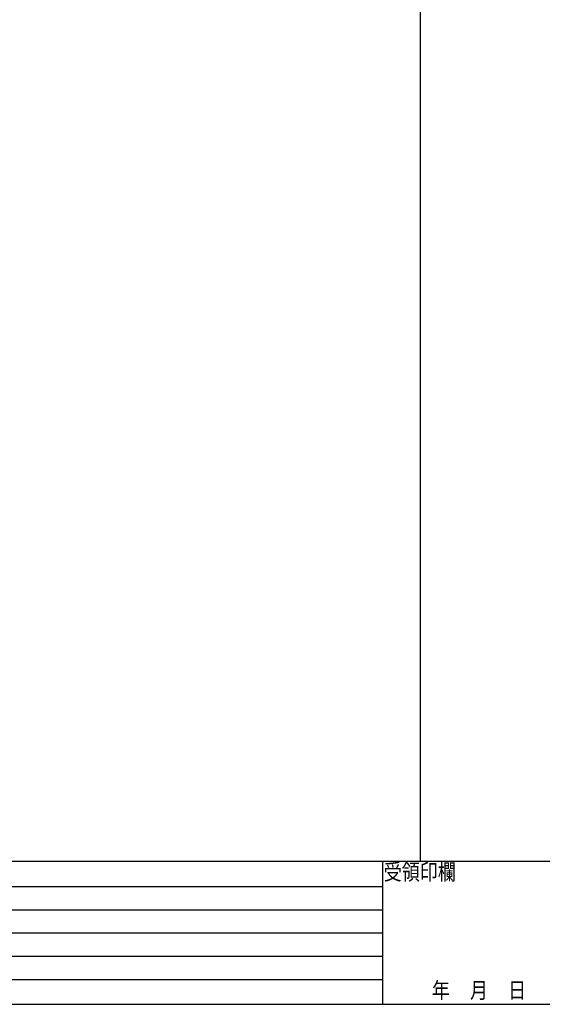
# Model space of a CAD drawing. Extents: x 0 to 22130, y 0 to 5181.
# Drawn here: x 409 to 701, y 0 to 552 of the extents above; entities that cross this region are included whole.
import ezdxf

# ---------------------------------------------------------------- set-up
doc = ezdxf.new("R2010")
doc.units = 0
doc.header["$LTSCALE"] = 10
doc.header["$MEASUREMENT"] = 0
doc.layers.add('ZWAKU', color=4, linetype='CONTINUOUS')
doc.styles.add('KCADTEXTSTANDARD', font='txt.shx', dxfattribs={"bigfont": 'bigfont.shx'})

msp = doc.modelspace()

# ---------------------------------------------------------------- linework, layer by layer
at = {"layer": 'ZWAKU'}
for p, q in [((632.94, 1104), (632.94, 80)), ((1602, 80), (0, 80)), ((612, 0), (612, 80)), ((0, 66), (612, 66)), ((0, 53), (612, 53)), ((0, 40), (612, 40)), ((0, 27), (612, 27)), ((0, 14), (612, 14)), ((0, 0), (1602, 0))]:
    msp.add_line(p, q, dxfattribs=at)

# ---------------------------------------------------------------- texts
at = {"layer": 'ZWAKU', "style": 'KCADTEXTSTANDARD', "width": 0.821078}
for s, p in [('受領印欄', (612.5, 69.7)), ('年     月     日', (639.427, 3.379))]:
    msp.add_text(s, height=9, dxfattribs=at).set_placement(p)

doc.saveas('drawing.dxf')
